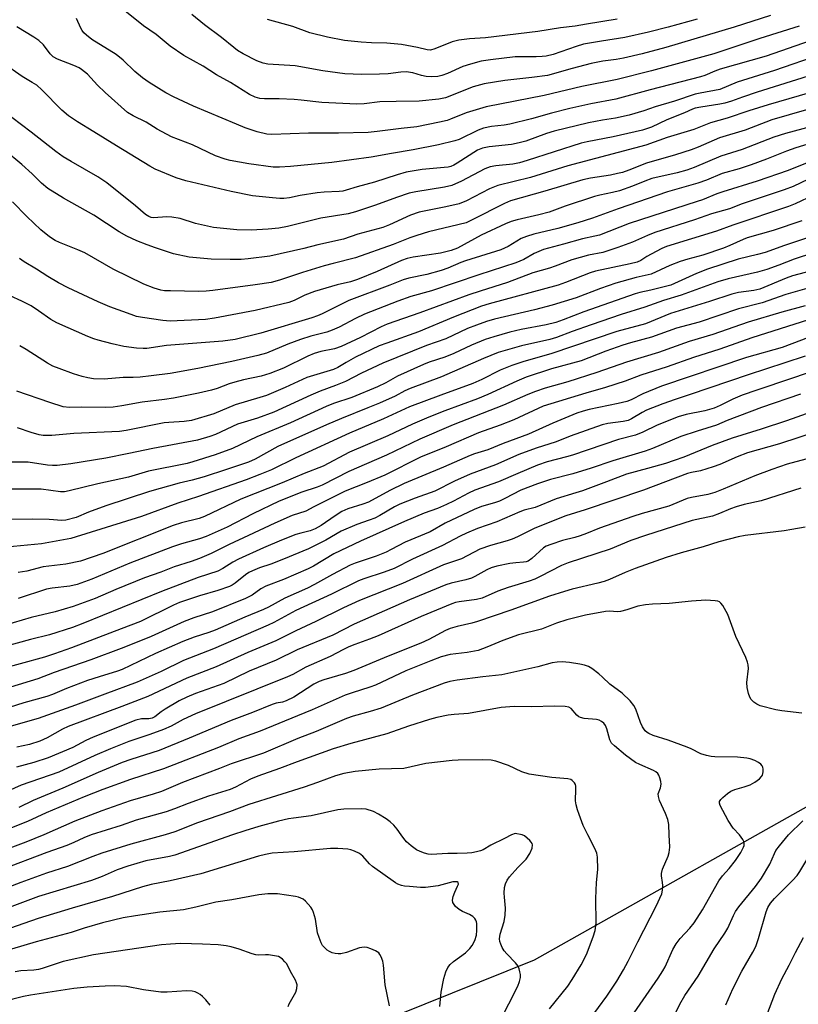
# Model space of a CAD drawing. Units: inches. Extents: x 1249770 to 1255770, y 581451 to 585451.
# Drawn here: x 1252505 to 1252730, y 581951 to 582236 of the extents above; entities that cross this region are included whole.
import ezdxf

# ---------------------------------------------------------------- set-up
doc = ezdxf.new("R2010")
doc.units = ezdxf.units.IN
doc.header["$MEASUREMENT"] = 0
doc.layers.add('HYDRO-Single Line Stream', color=4, linetype='Continuous')
doc.layers.add('Undefined', color=1, linetype='Continuous')

msp = doc.modelspace()

# ---------------------------------------------------------------- linework, layer by layer
at = {"layer": 'HYDRO-Single Line Stream'}
msp.add_lwpolyline([(1252902.66, 582120.1), (1252896.14, 582118.32), (1252892.96, 582117.28), (1252890.36, 582116.2), (1252887.71, 582114.68), (1252884.81, 582112.7), (1252875.27, 582105.16), (1252863.99, 582098.25), (1252794.08, 582046.88), (1252766.54, 582028.64), (1252750.43, 582017.97), (1252653.93, 581963.68), (1252559.31, 581925.61)], dxfattribs=at)
at = {"layer": 'Undefined'}
for points, elevation in [([(1252722.38, 582237.66), (1252711.84, 582234.22), (1252692.08, 582228.31), (1252685.17, 582226.49), (1252679.79, 582225.21), (1252677.63, 582224.82), (1252673.77, 582224.33), (1252670.45, 582223.72), (1252664.92, 582222.26), (1252657.79, 582220.26), (1252653.19, 582219.59), (1252645.35, 582218.81), (1252639.38, 582217.75), (1252636.21, 582216.89), (1252628.21, 582213.75), (1252626.27, 582213.31), (1252620.57, 582212.81), (1252613.84, 582212.72), (1252609.18, 582212.55), (1252604.65, 582212.03), (1252602.49, 582211.89), (1252592.31, 582212.35), (1252586.35, 582213.08), (1252584.32, 582213.24), (1252579.98, 582213.44), (1252575.74, 582213.43), (1252574.36, 582213.56), (1252572.97, 582213.94), (1252571.36, 582214.7), (1252565.87, 582218.19), (1252561.81, 582220.39), (1252557.89, 582222.92), (1252552.35, 582226.02), (1252548.32, 582228.73), (1252544.28, 582232.07), (1252540.58, 582234.6), (1252534.23, 582239.71)], 702), ([(1252701.16, 582236.55), (1252692.79, 582234.23), (1252687.09, 582232.81), (1252680.21, 582231.23), (1252673.43, 582230.2), (1252668.19, 582229.27), (1252666.09, 582228.66), (1252659.36, 582226.31), (1252657.4, 582225.84), (1252656.25, 582225.71), (1252654.49, 582225.64), (1252648.39, 582225.6), (1252641.2, 582224.77), (1252638.52, 582224.35), (1252635.43, 582223.54), (1252633.18, 582222.86), (1252628.72, 582220.81), (1252627.08, 582220.18), (1252625.97, 582219.89), (1252623.99, 582219.79), (1252622.57, 582219.88), (1252621.24, 582220.18), (1252618.68, 582220.98), (1252616.74, 582221.25), (1252615.26, 582221.19), (1252611.6, 582220.74), (1252609.06, 582220.56), (1252603.85, 582220.55), (1252599, 582220.73), (1252592.64, 582221.59), (1252584.58, 582223.03), (1252576.72, 582223.52), (1252575.33, 582223.79), (1252573.47, 582224.44), (1252569.49, 582226.47), (1252567.84, 582227.51), (1252566.78, 582228.29), (1252563.21, 582231.25), (1252558.27, 582234.89), (1252554.61, 582237.92)], 704), ([(1252733.92, 582230.3), (1252721.15, 582225.86), (1252707.81, 582222.02), (1252706.24, 582221.46), (1252703.41, 582220.26), (1252702.13, 582219.81), (1252687.48, 582216.01), (1252677.62, 582213.32), (1252670.3, 582212), (1252664.2, 582210.65), (1252658.88, 582209.3), (1252653.11, 582207.61), (1252646.83, 582206.13), (1252645.15, 582205.81), (1252641.53, 582205.38), (1252639.25, 582204.93), (1252637.64, 582204.32), (1252632.14, 582201.7), (1252630.88, 582201.25), (1252626.16, 582200.15), (1252618.78, 582198.61), (1252612.5, 582197.6), (1252606.67, 582196.5), (1252595.22, 582194.97), (1252583.27, 582193.84), (1252580.07, 582193.62), (1252578.18, 582193.6), (1252571.12, 582194.55), (1252565.73, 582195.59), (1252564.31, 582195.95), (1252561.52, 582196.93), (1252554.79, 582200.09), (1252548.77, 582202.44), (1252544.61, 582204.64), (1252541.39, 582206.65), (1252537.59, 582208.48), (1252536.03, 582209.52), (1252529.53, 582215.24), (1252527.3, 582217.43), (1252524.39, 582220.57), (1252522.69, 582221.98), (1252521.97, 582222.39), (1252520.45, 582223.07), (1252515.66, 582224.95), (1252514.42, 582225.66), (1252513.59, 582226.48), (1252511.64, 582229.09), (1252510.29, 582230.39), (1252508.85, 582231.35), (1252503.89, 582234.3)], 698), ([(1252730.74, 582234.49), (1252719.32, 582230.91), (1252706, 582226.49), (1252687.87, 582221.57), (1252677.96, 582219.05), (1252667.73, 582216.98), (1252656.78, 582214.39), (1252639.97, 582211.17), (1252634.14, 582209.42), (1252629.61, 582207.51), (1252628.67, 582207.19), (1252626.44, 582206.66), (1252619.86, 582205.36), (1252615.31, 582204.89), (1252608.4, 582203.93), (1252605.74, 582203.72), (1252597.16, 582203.49), (1252588.48, 582203.46), (1252577.87, 582203.12), (1252576.39, 582203.2), (1252573.62, 582203.87), (1252570.12, 582205.08), (1252567.56, 582206.07), (1252555.17, 582211.36), (1252549.34, 582214.05), (1252547.08, 582215.19), (1252542.25, 582218.18), (1252540.35, 582219.53), (1252538.15, 582221.34), (1252534.69, 582224.69), (1252532.66, 582226.32), (1252525.69, 582230.7), (1252524.08, 582231.87), (1252523.33, 582232.62), (1252522.85, 582233.24), (1252522.47, 582233.94), (1252521.23, 582236.77)], 700), ([(1252677.92, 582236.51), (1252669.1, 582235.07), (1252665.78, 582234.55), (1252661.57, 582234.02), (1252654.94, 582232.99), (1252639.78, 582231.18), (1252635.15, 582230.84), (1252632.03, 582230.42), (1252630.09, 582229.97), (1252625.07, 582227.93), (1252623.83, 582227.6), (1252622.86, 582227.69), (1252620.09, 582228.38), (1252615.45, 582229.19), (1252611.16, 582229.58), (1252606.76, 582229.66), (1252603.74, 582229.85), (1252598.92, 582230.36), (1252593.94, 582231.29), (1252588.9, 582232.54), (1252583.95, 582234.44), (1252576.57, 582236.44)], 706), ([(1252736.98, 582226.31), (1252723.56, 582221.67), (1252712.77, 582218.32), (1252707.69, 582216.2), (1252702.01, 582215.1), (1252700.61, 582214.76), (1252694.62, 582212.77), (1252688.96, 582211.1), (1252685.68, 582209.97), (1252681.46, 582208.7), (1252677.49, 582207.8), (1252673.67, 582207.3), (1252669.61, 582206.49), (1252659.73, 582204.08), (1252657.47, 582203.39), (1252651.44, 582201.21), (1252649.53, 582200.65), (1252647.28, 582200.17), (1252640.81, 582199.49), (1252638.91, 582199.15), (1252637.51, 582198.54), (1252631.6, 582194.75), (1252630.58, 582194.17), (1252629.78, 582193.83), (1252628.95, 582193.64), (1252627.82, 582193.49), (1252621.45, 582192.99), (1252616.81, 582192.15), (1252614.18, 582191.42), (1252607.6, 582189.29), (1252602.59, 582187.95), (1252599.42, 582186.92), (1252598.41, 582186.67), (1252597.34, 582186.54), (1252593.01, 582186.36), (1252590.98, 582186.18), (1252586.09, 582185.42), (1252582.94, 582184.77), (1252581.29, 582184.55), (1252580.14, 582184.56), (1252578.06, 582184.71), (1252572.23, 582185.35), (1252566, 582186.57), (1252552.88, 582189.67), (1252550.09, 582190.51), (1252543.99, 582193.04), (1252542.43, 582193.93), (1252532.76, 582199.82), (1252526.25, 582203.92), (1252521.45, 582206.73), (1252518.86, 582208.51), (1252516.95, 582210.14), (1252511.18, 582216.01), (1252509.69, 582217.37), (1252508.39, 582218.23), (1252505.49, 582219.91), (1252499.98, 582223.77)], 696), ([(1252744.71, 582223.56), (1252718.51, 582215.37), (1252714.32, 582213.97), (1252711.13, 582212.78), (1252709.19, 582212.17), (1252707.76, 582211.86), (1252702.23, 582211.07), (1252700.54, 582210.72), (1252699.78, 582210.44), (1252697.53, 582209.36), (1252692.33, 582207.37), (1252687.87, 582205.23), (1252685.34, 582204.36), (1252676.84, 582202.4), (1252669.29, 582201.02), (1252667.48, 582200.61), (1252651.83, 582195.55), (1252649.6, 582194.89), (1252647.75, 582194.53), (1252642.76, 582194.05), (1252641.14, 582193.76), (1252639.63, 582193.14), (1252632.81, 582189.56), (1252629.99, 582188.3), (1252627.86, 582187.79), (1252619.54, 582186.48), (1252617.61, 582186.05), (1252613.97, 582184.83), (1252607.91, 582182.63), (1252602.12, 582180.7), (1252599.98, 582180.08), (1252592.08, 582178.8), (1252582.34, 582176.43), (1252579.87, 582175.94), (1252576.76, 582175.62), (1252571.89, 582175.4), (1252567.71, 582175.43), (1252560.88, 582176.17), (1252555.67, 582177.3), (1252551.22, 582178.71), (1252548.88, 582179.16), (1252547.39, 582179.23), (1252543.52, 582178.98), (1252542.82, 582179.06), (1252542.13, 582179.3), (1252541.22, 582179.91), (1252538.31, 582182.43), (1252530, 582189.11), (1252527.35, 582190.86), (1252519.63, 582195.23), (1252517.34, 582196.65), (1252515.24, 582198.18), (1252508.05, 582203.8), (1252502.42, 582208.05)], 694), ([(1252733.69, 582215.22), (1252721.74, 582211.69), (1252716.17, 582209.96), (1252709.87, 582207.88), (1252705.01, 582206.48), (1252700.18, 582204.57), (1252692.49, 582202.26), (1252686.3, 582200.04), (1252663.64, 582194.01), (1252652.82, 582190.59), (1252643.38, 582188.29), (1252640.95, 582187.31), (1252634.32, 582183.91), (1252632.18, 582183.04), (1252628.3, 582182.11), (1252622.01, 582180.89), (1252620.59, 582180.55), (1252618.08, 582179.69), (1252611.98, 582176.93), (1252610.03, 582176.18), (1252602.8, 582174.18), (1252598.59, 582172.77), (1252591.16, 582171.08), (1252587.07, 582170.06), (1252577.24, 582167.85), (1252571.02, 582167.03), (1252568.96, 582166.86), (1252565.76, 582166.81), (1252560.25, 582166.98), (1252553.86, 582167.54), (1252549.32, 582168.54), (1252544.12, 582170.24), (1252541.69, 582171.11), (1252538.74, 582172.28), (1252535.79, 582173.64), (1252533.58, 582174.91), (1252526.19, 582179.67), (1252517.43, 582184.67), (1252512.9, 582187.46), (1252511.08, 582188.97), (1252508.34, 582191.67), (1252505.34, 582194.4), (1252500.22, 582198.66)], 692), ([(1252738.58, 582211.93), (1252722.82, 582207.36), (1252715.03, 582204.37), (1252707.64, 582202.11), (1252701.47, 582199.43), (1252699.37, 582198.61), (1252694.88, 582197.18), (1252686.43, 582194.77), (1252681.36, 582192.78), (1252679.46, 582192.13), (1252678.07, 582191.75), (1252676.03, 582191.33), (1252670.24, 582190.47), (1252667.97, 582189.98), (1252656.96, 582186.65), (1252647.07, 582183.88), (1252645.28, 582183.14), (1252635.96, 582178.33), (1252634.18, 582177.53), (1252623.26, 582174.84), (1252619.83, 582173.86), (1252617.89, 582173.17), (1252613.06, 582171.17), (1252602.09, 582167.37), (1252595.63, 582165.73), (1252593, 582164.99), (1252586.75, 582163.08), (1252580.05, 582160.82), (1252577.67, 582160.2), (1252573.05, 582159.47), (1252560.74, 582157.84), (1252558.82, 582157.65), (1252556.58, 582157.6), (1252548.42, 582157.73), (1252546.7, 582157.81), (1252545.63, 582157.97), (1252543.72, 582158.51), (1252540.73, 582159.74), (1252531.86, 582164.04), (1252523.58, 582168.81), (1252521.6, 582169.7), (1252516.3, 582171.74), (1252515.02, 582172.35), (1252513.34, 582173.4), (1252510.84, 582175.41), (1252506.76, 582179.33), (1252502.69, 582183.59)], 690), ([(1252742.09, 582203.01), (1252729.73, 582199.25), (1252727.1, 582198.31), (1252721.26, 582195.93), (1252716.84, 582194.28), (1252713.29, 582193.13), (1252708.39, 582191.75), (1252703.84, 582189.89), (1252701.31, 582188.97), (1252692.58, 582186.5), (1252678.24, 582181.54), (1252670.79, 582178.81), (1252666.59, 582177.46), (1252660.72, 582175.8), (1252653.83, 582174.2), (1252651.67, 582173.55), (1252650.15, 582172.91), (1252646.35, 582170.64), (1252645.31, 582170.11), (1252644.27, 582169.68), (1252633.96, 582166.48), (1252632.61, 582165.97), (1252628.85, 582164.33), (1252626.93, 582163.64), (1252622.75, 582162.55), (1252617.51, 582161.48), (1252615.88, 582160.97), (1252612.06, 582159.42), (1252600.19, 582155), (1252592.41, 582151.1), (1252591.08, 582150.5), (1252589.44, 582149.93), (1252574.65, 582145.54), (1252567.22, 582143.69), (1252563.62, 582143.15), (1252547.26, 582141.91), (1252541.64, 582141.03), (1252540.56, 582141.03), (1252538.58, 582141.17), (1252534.96, 582141.64), (1252531.58, 582142.37), (1252527.48, 582143.45), (1252526.21, 582143.85), (1252524.53, 582144.52), (1252515.47, 582148.47), (1252513.75, 582149.47), (1252510.21, 582151.98), (1252508.02, 582153.43), (1252505.37, 582154.77), (1252501.97, 582156.3)], 686), ([(1252734.35, 582205.4), (1252726.73, 582203.37), (1252723.4, 582202.3), (1252714.18, 582198.8), (1252707.99, 582196.78), (1252700.33, 582193.57), (1252698.15, 582192.77), (1252695.33, 582191.97), (1252688.04, 582190.32), (1252685.98, 582189.59), (1252682.4, 582188.08), (1252678.62, 582186.74), (1252676.63, 582186.24), (1252672.94, 582185.52), (1252671.41, 582185.14), (1252662.88, 582182.31), (1252658.22, 582180.59), (1252655.24, 582179.78), (1252648.93, 582178.35), (1252647.23, 582177.88), (1252645.59, 582177.21), (1252638.56, 582173.91), (1252631.7, 582170.17), (1252629.87, 582169.43), (1252626.73, 582168.67), (1252618.82, 582167.56), (1252617.08, 582167.18), (1252615.45, 582166.56), (1252608.36, 582163.4), (1252602.66, 582161.05), (1252600.64, 582160.4), (1252596.73, 582159.54), (1252590.18, 582157.58), (1252587.36, 582156.5), (1252584.28, 582154.98), (1252582.73, 582154.4), (1252572.99, 582152.03), (1252561.23, 582149.82), (1252558.6, 582149.47), (1252548.32, 582148.96), (1252546.25, 582149.17), (1252540.35, 582150.01), (1252538.64, 582150.37), (1252537.01, 582150.86), (1252530.85, 582153.11), (1252527.49, 582154.55), (1252518.79, 582158.67), (1252515.99, 582160.11), (1252512.92, 582161.89), (1252509.59, 582164.05), (1252506.01, 582166.15), (1252504.66, 582167.12)], 688), ([(1252738.33, 582197.05), (1252727.55, 582192.63), (1252718.59, 582189.6), (1252708.55, 582186.51), (1252706.82, 582185.89), (1252702.71, 582184.2), (1252701.2, 582183.65), (1252681.45, 582177.33), (1252672.83, 582173.94), (1252671.53, 582173.59), (1252667.87, 582172.88), (1252662.37, 582171.26), (1252656.59, 582169.72), (1252653.87, 582168.63), (1252650.87, 582166.84), (1252648.56, 582165.89), (1252637.84, 582162.43), (1252624.16, 582157.74), (1252618.17, 582156.13), (1252614.36, 582154.79), (1252604.66, 582150.98), (1252602.06, 582149.74), (1252597.36, 582147.23), (1252595.33, 582146.33), (1252593.74, 582145.77), (1252589.18, 582144.6), (1252586.16, 582143.66), (1252582.45, 582142.26), (1252576.32, 582139.72), (1252573.77, 582139), (1252566.25, 582137.3), (1252556.36, 582135.25), (1252548.36, 582133.83), (1252542.83, 582133.08), (1252539.7, 582132.78), (1252537.62, 582132.64), (1252534.73, 582132.61), (1252529.18, 582132.18), (1252526.11, 582132.28), (1252524.45, 582132.54), (1252522.8, 582132.91), (1252520.31, 582133.71), (1252516.19, 582135.2), (1252514.32, 582135.95), (1252512.83, 582136.77), (1252506.57, 582140.74), (1252504.73, 582141.83)], 684), ([(1252733.44, 582190.12), (1252728.98, 582188.03), (1252726.42, 582187.03), (1252714.18, 582182.96), (1252710.54, 582181.5), (1252705.34, 582180.11), (1252700.38, 582178.4), (1252688.9, 582174.65), (1252686.77, 582173.86), (1252682.41, 582171.85), (1252678.17, 582170.35), (1252673.77, 582168.92), (1252669.68, 582168.09), (1252664.84, 582166.76), (1252659.97, 582164.9), (1252658.31, 582164.36), (1252653.53, 582163.02), (1252646.16, 582160.2), (1252638.25, 582157.72), (1252634.96, 582156.6), (1252620.71, 582151.36), (1252611.26, 582148.07), (1252609.5, 582147.3), (1252603.51, 582144.25), (1252597.96, 582141.64), (1252596.04, 582140.99), (1252592.02, 582140.17), (1252590.13, 582139.6), (1252588.32, 582138.81), (1252581.21, 582135.33), (1252577.24, 582133.75), (1252574.71, 582133.06), (1252569.63, 582131.96), (1252567.13, 582131.31), (1252565.5, 582130.79), (1252562, 582129.46), (1252560.34, 582128.93), (1252556.59, 582128.08), (1252549.29, 582126.67), (1252546.74, 582126.24), (1252540.26, 582125.44), (1252534.38, 582124.4), (1252531.79, 582124.05), (1252529.68, 582123.94), (1252522.77, 582124), (1252519.18, 582123.95), (1252517.33, 582124.17), (1252513.5, 582125.36), (1252503.94, 582128.72)], 682), ([(1252734.89, 582185.52), (1252729.59, 582182.95), (1252727.68, 582182.18), (1252711.47, 582176.83), (1252706.75, 582175.11), (1252692.27, 582170.58), (1252690.9, 582170), (1252687.82, 582168.45), (1252686.56, 582167.75), (1252684.8, 582166.59), (1252683.74, 582166.12), (1252681.76, 582165.63), (1252671.7, 582163.47), (1252670.17, 582162.96), (1252663, 582160.17), (1252660.89, 582159.44), (1252640.83, 582154.02), (1252638.62, 582153.33), (1252630.46, 582150.15), (1252620.32, 582145.84), (1252611.15, 582142.64), (1252608.93, 582141.78), (1252602.14, 582138.56), (1252599.36, 582137.03), (1252596.94, 582135.56), (1252595.69, 582134.97), (1252588.02, 582132.61), (1252581.71, 582129.73), (1252576.28, 582127.4), (1252574.39, 582126.79), (1252567.19, 582124.72), (1252561.05, 582122.1), (1252554.51, 582120.17), (1252552.42, 582119.85), (1252548.01, 582119.63), (1252546.65, 582119.49), (1252535.58, 582117.24), (1252533.65, 582116.95), (1252520.39, 582116.41), (1252514.02, 582115.84), (1252511.53, 582115.81), (1252510.37, 582116.02), (1252508.07, 582116.64), (1252504.08, 582118.06)], 680), ([(1252731.53, 582178.03), (1252723.18, 582175.31), (1252715.61, 582173.1), (1252714.47, 582172.66), (1252710.6, 582170.87), (1252708.8, 582170.13), (1252702.76, 582168.15), (1252698.43, 582166.99), (1252696.24, 582166.25), (1252693.27, 582165.13), (1252687.79, 582162.65), (1252683.47, 582161.6), (1252677.57, 582160.02), (1252673.14, 582158.48), (1252666.04, 582155.77), (1252659.13, 582153.6), (1252653.97, 582152.28), (1252642.36, 582149.55), (1252640.05, 582148.87), (1252637.13, 582147.84), (1252634.59, 582146.81), (1252628.29, 582143.89), (1252622.66, 582141.9), (1252610.02, 582136.84), (1252603.81, 582133.85), (1252599.24, 582131.46), (1252596.25, 582130.27), (1252591.82, 582128.66), (1252589.14, 582127.55), (1252578.46, 582122.56), (1252573.64, 582120.88), (1252567.91, 582119.12), (1252561.49, 582116.07), (1252559.89, 582115.49), (1252556.3, 582114.48), (1252543.3, 582112.08), (1252536.38, 582110.55), (1252529.74, 582109.26), (1252519.58, 582107.62), (1252515.55, 582107.12), (1252514.21, 582107.07), (1252512.81, 582107.22), (1252507.2, 582108.11), (1252502.45, 582108.06)], 678), ([(1252734.91, 582173.73), (1252726.45, 582170.9), (1252720.87, 582168.89), (1252718.64, 582168.27), (1252713.09, 582166.95), (1252704.16, 582164.04), (1252701, 582162.8), (1252693.55, 582159.45), (1252687.7, 582157.98), (1252684.49, 582157.29), (1252683.15, 582156.9), (1252668.3, 582151.72), (1252662.29, 582149.33), (1252660.15, 582148.6), (1252657.37, 582147.87), (1252650.17, 582146.56), (1252646.88, 582145.82), (1252642.18, 582144.47), (1252639.67, 582143.61), (1252635.7, 582142), (1252630.63, 582139.61), (1252628.03, 582138.51), (1252623.46, 582137.04), (1252621.79, 582136.42), (1252614.3, 582133.01), (1252610.9, 582131.08), (1252608.47, 582129.93), (1252601.04, 582126.82), (1252595.69, 582125.06), (1252593.62, 582124.25), (1252583.2, 582119.46), (1252573.49, 582115.4), (1252566.45, 582112.04), (1252561.42, 582110.22), (1252554.97, 582108.14), (1252553.31, 582107.69), (1252542.06, 582105.43), (1252536.31, 582103.78), (1252527.36, 582101.79), (1252519.06, 582099.78), (1252517.69, 582099.52), (1252516.55, 582099.46), (1252510.99, 582100.26), (1252501.93, 582100.23)], 676), ([(1252734.86, 582168.83), (1252729.31, 582166.98), (1252724.85, 582165.23), (1252721.33, 582163.97), (1252718.6, 582163.18), (1252710.12, 582161.28), (1252707.15, 582160.4), (1252696.55, 582156.51), (1252691.42, 582155.01), (1252685.94, 582153.01), (1252679.13, 582150.86), (1252670.45, 582147.95), (1252664.92, 582145.96), (1252660.4, 582144.23), (1252658.44, 582143.69), (1252650.2, 582141.85), (1252643.46, 582139.87), (1252639.2, 582138.15), (1252626.98, 582132.86), (1252617.9, 582129.49), (1252616.43, 582128.81), (1252613.56, 582127.27), (1252609.06, 582125.23), (1252605.7, 582123.81), (1252598.01, 582120.74), (1252593.65, 582118.89), (1252579.62, 582112.58), (1252572.96, 582108.95), (1252571.08, 582108.1), (1252564.69, 582105.91), (1252558.17, 582103.82), (1252554.75, 582102.85), (1252550.99, 582102.02), (1252542.38, 582099.57), (1252529.7, 582095.4), (1252524.71, 582093.54), (1252521.12, 582092.05), (1252518.12, 582091.24), (1252516.95, 582091.14), (1252513.3, 582091.49), (1252508.4, 582091.6), (1252501.39, 582091.47)], 674), ([(1252734.27, 582163.61), (1252728.79, 582162.08), (1252726.94, 582161.49), (1252719.34, 582158.25), (1252717.54, 582157.82), (1252713.17, 582157.26), (1252711.17, 582156.78), (1252704.77, 582154.64), (1252693.46, 582151.18), (1252686.22, 582148.24), (1252677.9, 582145.93), (1252658.72, 582139.52), (1252650.91, 582137.31), (1252647.41, 582136.16), (1252644.04, 582134.76), (1252638.71, 582132.08), (1252636.09, 582130.9), (1252626.8, 582127.55), (1252617.74, 582124.12), (1252610.18, 582120.63), (1252600.39, 582116.53), (1252584.8, 582109.32), (1252577.7, 582105.86), (1252574.39, 582104.48), (1252570.38, 582102.97), (1252556.57, 582098.1), (1252550.55, 582096.18), (1252540.01, 582092.33), (1252519.54, 582085.92), (1252511.03, 582084.37), (1252500.9, 582083.45)], 672), ([(1252733.66, 582158.66), (1252726.87, 582156.66), (1252720, 582154.32), (1252713.16, 582152.56), (1252701.76, 582148.71), (1252695.13, 582146.97), (1252687.87, 582144.36), (1252681.79, 582142.69), (1252679.61, 582141.98), (1252674.69, 582140.26), (1252667.49, 582137.47), (1252658.88, 582135.11), (1252651.59, 582132.72), (1252648.84, 582131.59), (1252640.48, 582127.73), (1252637.46, 582126.42), (1252627.98, 582123.01), (1252623.35, 582121.17), (1252618.61, 582119.09), (1252611.51, 582115.69), (1252600.33, 582110.95), (1252592.72, 582106.94), (1252587.21, 582104.83), (1252580.86, 582102.09), (1252568.8, 582097.37), (1252558.27, 582092.3), (1252556.81, 582091.77), (1252551.66, 582090.48), (1252549.21, 582089.69), (1252528.88, 582081.64), (1252522.33, 582079.38), (1252518.08, 582078.51), (1252511.51, 582077.72), (1252506.82, 582076.5), (1252504.24, 582076.07)], 670), ([(1252732.49, 582153.38), (1252725.66, 582151.57), (1252715.93, 582148.66), (1252705.66, 582145.08), (1252698.86, 582143.11), (1252689.91, 582139.9), (1252680.71, 582137.09), (1252672.08, 582134.05), (1252663.7, 582131.38), (1252657.1, 582129.57), (1252654.28, 582128.62), (1252652.09, 582127.74), (1252645.03, 582124.64), (1252630.44, 582118.9), (1252620.77, 582114.76), (1252611.11, 582110.13), (1252605.29, 582107.56), (1252600.17, 582105.4), (1252592.47, 582101.43), (1252590.99, 582100.87), (1252586.52, 582099.41), (1252580, 582096.8), (1252572.32, 582093.13), (1252564.88, 582089.27), (1252558.82, 582086.5), (1252556.91, 582085.82), (1252551.69, 582084.43), (1252549.03, 582083.56), (1252536.67, 582078.79), (1252525.69, 582074.13), (1252521.38, 582072.59), (1252519.31, 582072.12), (1252514.11, 582071.56), (1252512.53, 582071.29), (1252504.32, 582068.58)], 668), ([(1252733.45, 582149.34), (1252717.05, 582144.17), (1252707.69, 582140.82), (1252700.12, 582138.42), (1252692.45, 582135.7), (1252684.87, 582133.27), (1252680.27, 582131.56), (1252674.57, 582129.76), (1252668.89, 582128.14), (1252656.46, 582124.3), (1252648.01, 582120.32), (1252644.02, 582118.78), (1252637.79, 582116.56), (1252628.34, 582112.54), (1252620.91, 582109.49), (1252610.55, 582104.28), (1252605.48, 582102.19), (1252599.13, 582099.69), (1252590.06, 582095.12), (1252587.71, 582093.85), (1252583.74, 582092.58), (1252578.66, 582090.37), (1252571.09, 582086.78), (1252565.42, 582084.21), (1252560.25, 582081.62), (1252556.87, 582080.14), (1252554.41, 582079.25), (1252549.48, 582077.72), (1252545.69, 582076.21), (1252540.96, 582074.56), (1252532.57, 582071.11), (1252526.66, 582068.53), (1252520.23, 582066.24), (1252515.02, 582064.66), (1252508.03, 582063), (1252497.5, 582059.97)], 666), ([(1252736.23, 582145.32), (1252725.77, 582141.36), (1252715.49, 582138.47), (1252690.83, 582130.08), (1252685.37, 582127.91), (1252682.05, 582126.2), (1252680.81, 582125.7), (1252678.25, 582125.1), (1252669.8, 582123.38), (1252668.11, 582122.92), (1252666.3, 582122.31), (1252659.31, 582119.43), (1252652.25, 582116.19), (1252644.87, 582113.52), (1252640.42, 582111.63), (1252636.56, 582110.48), (1252635.31, 582110.03), (1252627.64, 582106.67), (1252616.21, 582101.85), (1252612, 582099.82), (1252605.87, 582096.53), (1252604.22, 582095.93), (1252599.88, 582094.52), (1252598.14, 582093.74), (1252596.19, 582092.55), (1252592.1, 582089.69), (1252590.4, 582088.74), (1252588.97, 582088.21), (1252586.2, 582087.52), (1252584.8, 582087.08), (1252580.63, 582085.44), (1252575.45, 582083.23), (1252568.19, 582079.97), (1252566.57, 582079.08), (1252563.62, 582077.2), (1252562.13, 582076.46), (1252556.46, 582074.61), (1252545.8, 582070.58), (1252523, 582061.29), (1252520.05, 582060.18), (1252513.4, 582058.04), (1252507.87, 582056.68), (1252498.94, 582054.25)], 664), ([(1252732.43, 582138.83), (1252726.62, 582136.85), (1252715.96, 582133.39), (1252699.16, 582127.67), (1252694.75, 582126.24), (1252691.21, 582124.97), (1252686.43, 582123.15), (1252685.19, 582122.48), (1252682.16, 582120.66), (1252681.11, 582120.16), (1252679.71, 582119.83), (1252675.21, 582119.3), (1252673.59, 582118.91), (1252664.38, 582115.61), (1252660.27, 582113.99), (1252654.47, 582112.1), (1252649.45, 582110.33), (1252642.64, 582107.33), (1252635.31, 582104.62), (1252630.84, 582102.55), (1252625.13, 582099.67), (1252619.39, 582097.69), (1252614.97, 582095.9), (1252613.41, 582095.12), (1252609.19, 582092.65), (1252607.67, 582091.89), (1252606.08, 582091.24), (1252602.5, 582090.02), (1252597.93, 582088.11), (1252593.53, 582085.46), (1252588.46, 582082.95), (1252581.22, 582079.95), (1252577.5, 582078.54), (1252574.28, 582077.46), (1252572.19, 582076.59), (1252571.18, 582076.07), (1252570.21, 582075.41), (1252567.22, 582072.95), (1252566.31, 582072.38), (1252565.54, 582072.01), (1252562.21, 582070.85), (1252556.88, 582069.36), (1252551.06, 582067.35), (1252549.32, 582066.6), (1252539.71, 582061.86), (1252534.13, 582059.79), (1252519.75, 582054.24), (1252514.86, 582052.49), (1252511.92, 582051.54), (1252497.71, 582047.7)], 662), ([(1252740.73, 582136.55), (1252728.47, 582132.31), (1252718.42, 582128.97), (1252714.2, 582127.48), (1252711.5, 582126.39), (1252707.8, 582124.49), (1252706.07, 582123.73), (1252703.36, 582122.98), (1252697.92, 582121.95), (1252695.63, 582121.25), (1252689.55, 582118.78), (1252685.37, 582116.78), (1252683.29, 582115.9), (1252678.33, 582114.61), (1252664.97, 582110.13), (1252663.28, 582109.62), (1252657.65, 582108.19), (1252654.89, 582107.21), (1252649.17, 582104.84), (1252643.58, 582102.35), (1252636.7, 582099.94), (1252634.87, 582099.08), (1252630.55, 582096.77), (1252628.49, 582095.76), (1252625.84, 582094.65), (1252622.03, 582093.29), (1252616.34, 582090.9), (1252603.57, 582085.15), (1252595.8, 582081.48), (1252589.93, 582077.97), (1252588.4, 582077.16), (1252581.2, 582074.07), (1252576.06, 582072.12), (1252574.66, 582071.32), (1252572.15, 582069.51), (1252570.22, 582068.58), (1252560.67, 582064.7), (1252555.22, 582062.92), (1252552.46, 582061.92), (1252542.89, 582057.56), (1252537.87, 582055.46), (1252534.11, 582054.03), (1252525.31, 582050.79), (1252514.68, 582047.04), (1252509.96, 582045.27), (1252502.03, 582042.87)], 660), ([(1252731.11, 582127.83), (1252719.79, 582123.93), (1252709.86, 582120.13), (1252706.8, 582118.83), (1252701.16, 582117.12), (1252696.44, 582115.49), (1252688.24, 582112.09), (1252686.09, 582111.3), (1252676.66, 582108.46), (1252670.45, 582106.36), (1252665.15, 582104.7), (1252658.6, 582103.05), (1252654.88, 582101.83), (1252650.06, 582099.92), (1252645.42, 582097.53), (1252643.81, 582096.81), (1252642.42, 582096.33), (1252638.58, 582095.21), (1252636.49, 582094.39), (1252628.08, 582090.38), (1252623.75, 582087.87), (1252616.5, 582084.92), (1252612.48, 582082.75), (1252610.99, 582082.02), (1252608.04, 582080.86), (1252602.04, 582078.77), (1252600.54, 582078.17), (1252595.46, 582075.46), (1252590.25, 582072.56), (1252588.14, 582071.54), (1252581.59, 582068.63), (1252576.83, 582066.04), (1252575.46, 582065.37), (1252570, 582063.11), (1252561.42, 582059.37), (1252559.6, 582058.69), (1252555.34, 582057.31), (1252552.04, 582056.04), (1252544.14, 582052.57), (1252534.48, 582048), (1252533.05, 582047.47), (1252527.75, 582045.86), (1252524.43, 582044.73), (1252518.33, 582042.42), (1252514.2, 582040.71), (1252512.62, 582040.12), (1252505.94, 582038.33), (1252497.03, 582035.5)], 658), ([(1252734.4, 582122.72), (1252727.09, 582120.11), (1252719.72, 582117.63), (1252711.3, 582115.03), (1252705.47, 582112.94), (1252697.28, 582109.57), (1252694.5, 582108.55), (1252692, 582107.73), (1252686.75, 582106.21), (1252680.62, 582104.61), (1252674.83, 582102.36), (1252667.9, 582099.81), (1252665.97, 582099.16), (1252660.32, 582097.46), (1252654.17, 582094.95), (1252651, 582094.12), (1252649.72, 582093.7), (1252643.11, 582090.79), (1252637.42, 582088.81), (1252634.25, 582087.45), (1252632.43, 582086.59), (1252627.31, 582083.9), (1252618.66, 582079.95), (1252613.33, 582077.28), (1252610.43, 582076.21), (1252604.47, 582074.26), (1252603, 582073.71), (1252595.18, 582069.79), (1252584.79, 582065.06), (1252578.42, 582061.63), (1252576.82, 582060.85), (1252560.91, 582053.98), (1252552.25, 582050.55), (1252545.74, 582047.36), (1252538.82, 582044.31), (1252529.43, 582040.84), (1252520.93, 582037.6), (1252510.09, 582033.7), (1252500.88, 582031.1)], 656), ([(1252736.23, 582117.1), (1252725.02, 582113.4), (1252715.78, 582110.8), (1252712.79, 582109.63), (1252707.73, 582107.42), (1252705.79, 582106.71), (1252702.16, 582105.54), (1252699.56, 582105.13), (1252698.37, 582104.83), (1252685.55, 582099.94), (1252668.69, 582094.25), (1252663.11, 582092.5), (1252654.05, 582088.9), (1252649.09, 582086.45), (1252647.49, 582085.76), (1252646.1, 582085.29), (1252641.25, 582083.94), (1252638.19, 582082.87), (1252632.8, 582080.03), (1252627.56, 582078.27), (1252615.68, 582072.92), (1252603.28, 582067.94), (1252598.66, 582065.82), (1252590.59, 582061.83), (1252584.84, 582059.17), (1252579, 582056.31), (1252570.9, 582052.91), (1252561.72, 582048.76), (1252553.17, 582045.42), (1252541.92, 582040.16), (1252534.38, 582037.18), (1252518.81, 582031.42), (1252517.14, 582030.63), (1252512.69, 582028.18), (1252510.59, 582027.18), (1252507.6, 582026.23), (1252503.9, 582025.44)], 654), ([(1252732.65, 582108.99), (1252727.28, 582107.47), (1252722.84, 582105.99), (1252717.86, 582104.09), (1252708.72, 582100.22), (1252706.23, 582099.28), (1252704.24, 582098.69), (1252699.56, 582097.85), (1252698.27, 582097.51), (1252692.92, 582095.32), (1252685.24, 582093.21), (1252682.49, 582092.34), (1252672.85, 582088.96), (1252669.08, 582087.41), (1252667.25, 582086.74), (1252665.66, 582086.24), (1252662.08, 582085.33), (1252658.74, 582084.23), (1252657.39, 582083.69), (1252656.6, 582083.2), (1252653.23, 582080.11), (1252652.11, 582079.38), (1252651.62, 582079.2), (1252650.81, 582079.04), (1252648.62, 582078.93), (1252646.87, 582078.65), (1252643.09, 582077.88), (1252641.41, 582077.41), (1252640.15, 582076.9), (1252636.73, 582074.97), (1252635.7, 582074.48), (1252634.09, 582073.96), (1252629.87, 582072.95), (1252628.33, 582072.48), (1252617.77, 582068.2), (1252601.72, 582061.06), (1252595.52, 582057.9), (1252585.15, 582053.62), (1252579.11, 582050.7), (1252571.31, 582047.46), (1252563.91, 582043.94), (1252555.69, 582040.96), (1252553.2, 582039.97), (1252550.96, 582038.86), (1252546.94, 582036.5), (1252545.73, 582035.69), (1252543.92, 582034.25), (1252543.16, 582033.82), (1252542.19, 582033.63), (1252540, 582033.68), (1252538.4, 582033.28), (1252526.02, 582028.33), (1252523.87, 582027.36), (1252520.16, 582025.37), (1252513, 582022.34), (1252508.81, 582020.99), (1252503.83, 582019.61)], 652), ([(1252731.19, 582100.52), (1252719.74, 582096.86), (1252714.82, 582095.78), (1252712.42, 582095.12), (1252710.83, 582094.56), (1252707.59, 582093.16), (1252705.56, 582092.4), (1252699.75, 582091.12), (1252686.17, 582086.85), (1252681.92, 582085.33), (1252675.96, 582082.85), (1252663.76, 582078.92), (1252661.86, 582078.13), (1252655.61, 582074.9), (1252654.07, 582074.2), (1252652.48, 582073.62), (1252646.38, 582071.72), (1252643.38, 582070.69), (1252638.78, 582068.63), (1252637.16, 582068.25), (1252632.16, 582067.61), (1252631.12, 582067.36), (1252630.03, 582066.96), (1252621.11, 582063.32), (1252608.64, 582057.69), (1252606.13, 582056.71), (1252601.91, 582055.22), (1252600.15, 582054.5), (1252598.64, 582053.78), (1252594.76, 582051.7), (1252587.69, 582048.66), (1252583.94, 582046.55), (1252582.41, 582045.83), (1252555.75, 582035.07), (1252552.15, 582033.43), (1252548.6, 582031.56), (1252546.38, 582030.58), (1252542.47, 582029.06), (1252536.34, 582027.1), (1252531.08, 582024.99), (1252526.55, 582023), (1252516.04, 582018.19), (1252505.15, 582014.37), (1252496.46, 582010.52)], 650), ([(1252732.42, 582089.28), (1252728.64, 582088.54), (1252726.41, 582088.2), (1252715.09, 582086.84), (1252713.08, 582086.41), (1252707.41, 582084.97), (1252702.85, 582083.55), (1252696.5, 582081.77), (1252692.14, 582080.4), (1252683.19, 582077.27), (1252680.25, 582076.07), (1252675.78, 582074.07), (1252674.21, 582073.5), (1252672.32, 582072.97), (1252664.95, 582071.21), (1252662.72, 582070.57), (1252658.3, 582069.18), (1252647.13, 582065.19), (1252637.49, 582061.88), (1252635.81, 582061.4), (1252631.56, 582060.45), (1252629.55, 582059.89), (1252628.16, 582059.25), (1252623.32, 582056.64), (1252621.03, 582055.58), (1252611.54, 582051.78), (1252601.63, 582047.67), (1252599.15, 582046.75), (1252592.89, 582044.97), (1252591.56, 582044.48), (1252590.04, 582043.68), (1252584.21, 582039.95), (1252581.95, 582038.86), (1252580.92, 582038.52), (1252579.08, 582038.2), (1252577.97, 582037.82), (1252572.26, 582035.44), (1252566.08, 582033.13), (1252553.89, 582028.03), (1252545.13, 582024.5), (1252537, 582021.9), (1252534.45, 582020.96), (1252527.53, 582018.08), (1252517.24, 582013.52), (1252508.61, 582010), (1252504.49, 582007.92)], 648), ([(1252731.54, 582035.26), (1252725.72, 582035.95), (1252724, 582036.29), (1252719.45, 582037.44), (1252718.41, 582037.88), (1252717.55, 582038.5), (1252716.81, 582039.24), (1252716.41, 582039.95), (1252716.05, 582041.02), (1252715.66, 582042.71), (1252715.59, 582044.15), (1252716.01, 582048.24), (1252715.94, 582049.3), (1252715.77, 582050.08), (1252715.25, 582051.43), (1252712.41, 582057.52), (1252710.03, 582063.92), (1252708.58, 582066.51), (1252708.06, 582067.19), (1252707.66, 582067.54), (1252707.17, 582067.75), (1252706.34, 582067.9), (1252703.69, 582068.04), (1252699.49, 582067.81), (1252693, 582067.14), (1252688.25, 582066.89), (1252686.22, 582066.69), (1252683.92, 582066.29), (1252680.78, 582065.25), (1252678.88, 582064.76), (1252678.04, 582064.67), (1252675.72, 582064.83), (1252674.6, 582064.78), (1252668.82, 582063.68), (1252663.32, 582062.39), (1252660.37, 582061.39), (1252655.99, 582059.7), (1252649.4, 582057.97), (1252644.79, 582056.35), (1252640.21, 582054.42), (1252637.69, 582053.49), (1252634.48, 582052.84), (1252629.53, 582052.26), (1252626.89, 582051.61), (1252623.94, 582050.51), (1252616.73, 582047.54), (1252607.91, 582043.43), (1252606.23, 582042.8), (1252601.11, 582041.2), (1252599.1, 582040.48), (1252589.52, 582036.23), (1252585.28, 582034.54), (1252574.5, 582030.04), (1252568.25, 582027.88), (1252562.35, 582025.36), (1252546.41, 582019.14), (1252536.85, 582016.05), (1252528.81, 582013.14), (1252523.47, 582011.02), (1252512.41, 582006.38), (1252507.02, 582003.87), (1252499.93, 582001.05)], 646), ([(1252713.39, 582000), (1252711.6, 582001.92), (1252710.13, 582004.13), (1252707.87, 582008.51), (1252707.64, 582009.2), (1252707.65, 582009.64), (1252707.99, 582010.28), (1252708.58, 582010.87), (1252709.94, 582011.99), (1252710.9, 582012.64), (1252712.05, 582013.13), (1252714.79, 582013.91), (1252716.48, 582014.54), (1252717.92, 582015.27), (1252719.24, 582016.29), (1252719.8, 582016.89), (1252720.08, 582017.33), (1252720.31, 582018.31), (1252720.3, 582019.09), (1252720.21, 582019.59), (1252720.03, 582020.02), (1252719.6, 582020.55), (1252718.95, 582021.02), (1252717.89, 582021.55), (1252716.49, 582022.08), (1252715.58, 582022.28), (1252712.82, 582022.5), (1252706.3, 582022.59), (1252705.17, 582022.71), (1252703.83, 582023.02), (1252702.25, 582023.53), (1252699.4, 582024.94), (1252698.22, 582025.45), (1252692.74, 582027.46), (1252688.43, 582028.8), (1252687.15, 582029.35), (1252686.7, 582029.64), (1252686.11, 582030.19), (1252685.32, 582031.3), (1252684.76, 582032.61), (1252683.34, 582036.5), (1252682.82, 582037.55), (1252681.72, 582038.85), (1252679.44, 582041.05), (1252675.86, 582043.75), (1252673.73, 582045.75), (1252672.63, 582046.68), (1252670.57, 582048.24), (1252669.61, 582048.84), (1252668.53, 582049.23), (1252667.09, 582049.52), (1252664.15, 582050.01), (1252662.03, 582050.2), (1252660.59, 582050.13), (1252659.16, 582049.92), (1252654.95, 582048.76), (1252644.5, 582046.44), (1252639.02, 582045.83), (1252631.59, 582044.84), (1252629.47, 582044.48), (1252627.84, 582044.01), (1252618.62, 582040.5), (1252609.52, 582036.73), (1252606.39, 582035.75), (1252601.38, 582034.39), (1252599.51, 582033.74), (1252590.72, 582029.93), (1252585.41, 582027.97), (1252575.42, 582023.66), (1252566.01, 582020.56), (1252562.64, 582019.2), (1252551.96, 582015.21), (1252545.83, 582012.57), (1252543.47, 582011.8), (1252536.73, 582009.89), (1252528.54, 582006.99), (1252520.75, 582004.01), (1252511.73, 582000)], 644), ([(1252693.02, 582000), (1252692.91, 582002.98), (1252692.68, 582004.41), (1252691.98, 582006.22), (1252690.26, 582010.01), (1252689.9, 582011.09), (1252689.88, 582011.88), (1252690.55, 582013.61), (1252690.73, 582014.66), (1252690.65, 582015.43), (1252690.37, 582016.56), (1252690.05, 582017.35), (1252689.76, 582017.81), (1252689.17, 582018.31), (1252688.47, 582018.7), (1252684.55, 582020.37), (1252683.28, 582021.02), (1252680.37, 582023.14), (1252677.15, 582025.8), (1252676.36, 582026.64), (1252675.84, 582027.57), (1252674.94, 582030.71), (1252674.55, 582031.73), (1252674.09, 582032.4), (1252673.46, 582032.91), (1252672.73, 582033.26), (1252671.95, 582033.49), (1252668.36, 582033.76), (1252667.32, 582034), (1252666.88, 582034.24), (1252666.29, 582034.73), (1252664.66, 582036.65), (1252663.94, 582037.05), (1252662.84, 582037.25), (1252659.92, 582037.33), (1252653.03, 582037.17), (1252648.12, 582037.18), (1252644.29, 582036.94), (1252634.81, 582035.22), (1252630.71, 582034.9), (1252629, 582034.69), (1252625.69, 582034), (1252623.52, 582033.46), (1252617.47, 582031.55), (1252611.22, 582029.29), (1252600.72, 582026.54), (1252595.57, 582024.91), (1252585.2, 582021.21), (1252580.06, 582019.25), (1252573.77, 582017.03), (1252571.69, 582016.11), (1252567.26, 582013.85), (1252565.73, 582013.2), (1252559.49, 582011.23), (1252553.57, 582009.12), (1252549.6, 582007.54), (1252547.18, 582006.67), (1252538.46, 582004.27), (1252534.13, 582002.73), (1252525.48, 582000)], 642), ([(1252669.42, 582000), (1252668.15, 582002.68), (1252666.9, 582005.93), (1252666.44, 582007.3), (1252666.09, 582008.69), (1252665.92, 582009.83), (1252666.02, 582013.28), (1252665.97, 582014.12), (1252665.85, 582014.63), (1252665.61, 582015.06), (1252664.92, 582015.76), (1252664.49, 582016.02), (1252663.68, 582016.24), (1252658.98, 582016.61), (1252652.47, 582017.61), (1252650.34, 582018.32), (1252646.41, 582020.09), (1252642.8, 582021.42), (1252641.4, 582021.71), (1252638.89, 582021.79), (1252631.87, 582021.67), (1252630.13, 582021.55), (1252622.47, 582020.65), (1252616.14, 582019.28), (1252608.96, 582019.09), (1252601.97, 582018.36), (1252598.73, 582017.8), (1252596.34, 582017.11), (1252591.1, 582015.14), (1252587.18, 582013.8), (1252571.12, 582008.83), (1252565.54, 582006.7), (1252556.31, 582003.51), (1252549.75, 582000.85), (1252546.89, 582000)], 640), ([(1252615.3, 582000), (1252614.13, 582001.7), (1252613.17, 582002.86), (1252612.17, 582003.78), (1252610.97, 582004.62), (1252608.75, 582006.03), (1252607.33, 582006.75), (1252605.15, 582007.47), (1252603.71, 582007.59), (1252598.69, 582007.41), (1252596.94, 582007.27), (1252589.2, 582005.5), (1252584.07, 582004.87), (1252582.64, 582004.63), (1252579.8, 582003.99), (1252574.04, 582002.44), (1252570.03, 582001.2), (1252566.47, 582000)], 638), ([(1252727.62, 582000), (1252731.77, 582004.08)], 646), ([(1252566.47, 582000), (1252549.68, 581994.09), (1252548.17, 581993.72), (1252541.35, 581992.45), (1252536.04, 581990.93), (1252533, 581989.87), (1252528.61, 581987.97), (1252525.56, 581986.8), (1252510.22, 581982.09), (1252485.66, 581972.96)], 638), ([(1252546.89, 582000), (1252536.96, 581997.34), (1252528.56, 581994.71), (1252525.93, 581993.76), (1252518.56, 581990.78), (1252512.49, 581988.91), (1252505.1, 581986.22), (1252497.74, 581983.43)], 640), ([(1252511.73, 582000), (1252506.51, 581997.84), (1252497.91, 581994.7)], 644), ([(1252525.48, 582000), (1252523.37, 581999.17), (1252520.46, 581997.8), (1252518.38, 581996.92), (1252512.58, 581994.91), (1252499.32, 581989.86)], 642), ([(1252647.32, 582000), (1252645.31, 581998.93), (1252641.37, 581997.04), (1252639.11, 581995.69), (1252638.29, 581995.35), (1252637.21, 581995.05), (1252635.86, 581994.79), (1252634.44, 581994.67), (1252631.59, 581994.57), (1252628.84, 581994.58), (1252624.04, 581994.34), (1252623.21, 581994.4), (1252622.12, 581994.65), (1252620.8, 581995.13), (1252619.81, 581995.66), (1252618.21, 581996.83), (1252616.88, 581997.95), (1252616.06, 581998.91), (1252615.3, 582000)], 638), ([(1252643.98, 581945.84), (1252649.13, 581956.09), (1252649.67, 581957.44), (1252649.92, 581958.59), (1252649.91, 581959.46), (1252649.76, 581960.32), (1252649.54, 581961.17), (1252649.21, 581961.96), (1252648.51, 581962.89), (1252645.97, 581965.46), (1252645.2, 581966.37), (1252644.64, 581967.31), (1252644.19, 581968.31), (1252643.94, 581969.08), (1252643.85, 581969.87), (1252644.04, 581971.24), (1252645.19, 581974.9), (1252645.5, 581976.75), (1252645.62, 581978.78), (1252645.27, 581981.93), (1252645.22, 581983.06), (1252645.34, 581984.72), (1252645.6, 581985.83), (1252646.07, 581986.91), (1252646.73, 581987.85), (1252649.19, 581990.51), (1252651.57, 581992.93), (1252652.63, 581994.64), (1252653.31, 581996.19), (1252653.38, 581997.1), (1252653.28, 581997.45), (1252653.03, 581997.9), (1252652.68, 581998.32), (1252651.91, 581999.04), (1252651.07, 581999.68), (1252650.44, 582000)], 638), ([(1252650.44, 582000), (1252648.41, 582000.36), (1252647.32, 582000)], 638), ([(1252658.35, 581949.56), (1252663.66, 581956.17), (1252664.9, 581958.01), (1252667.48, 581962.3), (1252669.03, 581965.29), (1252671, 581970.42), (1252671.56, 581972.31), (1252671.84, 581974.44), (1252671.75, 581981.58), (1252671.95, 581986.14), (1252672.35, 581989.94), (1252672.24, 581993.51), (1252672.02, 581994.65), (1252671.52, 581996.02), (1252669.42, 582000)], 640), ([(1252670.17, 581946.69), (1252674.92, 581953.24), (1252677.85, 581957.56), (1252679.79, 581960.84), (1252681.14, 581963.33), (1252683.95, 581969.01), (1252689.28, 581979.3), (1252690.91, 581982.91), (1252691.15, 581983.98), (1252691.21, 581985.34), (1252691.15, 581986.16), (1252690.78, 581988.08), (1252690.78, 581988.82), (1252691.08, 581990.08), (1252692.72, 581993.8), (1252693.08, 581994.88), (1252693.19, 581996.44), (1252693.02, 582000)], 642), ([(1252676.11, 581938.66), (1252689.83, 581958.47), (1252691.18, 581960.55), (1252691.86, 581961.76), (1252694.11, 581966.76), (1252695.03, 581968.41), (1252696.24, 581969.94), (1252699.06, 581972.93), (1252700.29, 581974.49), (1252702.73, 581978.22), (1252707.41, 581986.66), (1252708.53, 581988.15), (1252710.43, 581990.29), (1252712.23, 581992.54), (1252713.07, 581993.7), (1252713.8, 581994.92), (1252714.57, 581996.41), (1252714.74, 581996.93), (1252714.8, 581997.45), (1252714.69, 581998.03), (1252714.4, 581998.65), (1252713.39, 582000)], 644), ([(1252691.87, 581942.25), (1252696.13, 581950.91), (1252697.62, 581953.37), (1252701.46, 581959), (1252706.13, 581966.92), (1252709.18, 581971.49), (1252710, 581972.96), (1252711.66, 581976.6), (1252712.3, 581977.76), (1252713.26, 581979.09), (1252718.06, 581985.06), (1252719.81, 581987.4), (1252722.21, 581991.46), (1252723.53, 581994.6), (1252723.98, 581995.47), (1252725, 581996.86), (1252727.62, 582000)], 646), ([(1252709.48, 581950.7), (1252711.52, 581955.32), (1252714.08, 581960.45), (1252717.3, 581966), (1252718.15, 581967.67), (1252718.94, 581969.93), (1252721.12, 581977.68), (1252721.63, 581978.98), (1252722.44, 581980.21), (1252723.56, 581981.52), (1252728.78, 581986.78), (1252730.14, 581988.26), (1252730.93, 581989.36), (1252732.96, 581992.73), (1252734, 581994.18), (1252736.34, 581997.26), (1252738.81, 582000)], 648), ([(1252626.59, 581950.26), (1252626.9, 581954.38), (1252627.73, 581958.33), (1252628.24, 581960.27), (1252628.85, 581961.56), (1252629.51, 581962.45), (1252630.54, 581963.31), (1252633.99, 581965.76), (1252635.25, 581967.03), (1252635.93, 581967.91), (1252636.66, 581969.32), (1252637.18, 581970.9), (1252637.32, 581972.31), (1252637.29, 581974.29), (1252637.19, 581974.82), (1252636.99, 581975.3), (1252636.68, 581975.72), (1252636.1, 581976.29), (1252635.17, 581976.88), (1252633.09, 581977.78), (1252632.11, 581978.31), (1252631.1, 581979.24), (1252630.35, 581980.35), (1252630.18, 581981.07), (1252630.37, 581982.1), (1252630.86, 581983.41), (1252631.7, 581985.12), (1252631.92, 581985.74), (1252631.86, 581986.19), (1252631.55, 581986.38), (1252631.09, 581986.42), (1252630.35, 581986.34), (1252626.04, 581985.26), (1252622.41, 581984.76), (1252620.97, 581984.77), (1252617.77, 581985), (1252616.32, 581985.15), (1252615.47, 581985.32), (1252614.39, 581985.72), (1252613.65, 581986.13), (1252607, 581990.84), (1252606.13, 581991.63), (1252604.25, 581993.78), (1252603.28, 581994.61), (1252601.85, 581995.32), (1252600.71, 581995.67), (1252599.84, 581995.85), (1252596.94, 581996.06), (1252594.89, 581996.07), (1252584.27, 581995.12), (1252577.96, 581994.72), (1252575.96, 581994.34), (1252573.98, 581993.82), (1252557.28, 581988.71), (1252548.32, 581986.7), (1252542.85, 581985.58), (1252540.33, 581984.97), (1252531.59, 581982.17), (1252519.97, 581978.76), (1252510.06, 581975.7), (1252499.81, 581972.19)], 636), ([(1252611.93, 581950.39), (1252610.66, 581956.47), (1252610.17, 581962.23), (1252610.02, 581963.37), (1252609.56, 581964.66), (1252609.15, 581965.35), (1252608.81, 581965.75), (1252607.88, 581966.38), (1252606.54, 581966.98), (1252605.44, 581967.35), (1252604.61, 581967.45), (1252603.23, 581967.27), (1252599.49, 581965.87), (1252597.86, 581965.5), (1252597.03, 581965.48), (1252596.19, 581965.61), (1252595.35, 581965.83), (1252594.56, 581966.15), (1252593.88, 581966.59), (1252593.08, 581967.3), (1252592.56, 581967.91), (1252592.15, 581968.65), (1252591.52, 581970.25), (1252591.09, 581971.62), (1252590.52, 581975.52), (1252589.96, 581977.48), (1252589.62, 581978.28), (1252589.16, 581979.01), (1252587.58, 581980.76), (1252586.9, 581981.32), (1252586.28, 581981.67), (1252585.56, 581981.93), (1252584.7, 581982.12), (1252579.48, 581982.89), (1252576.66, 581982.87), (1252574.1, 581982.65), (1252566.2, 581981.17), (1252561.56, 581980.46), (1252560.04, 581980.13), (1252555.79, 581979), (1252552.2, 581978.27), (1252545.34, 581977.58), (1252538.3, 581976.56), (1252534.77, 581975.94), (1252528.78, 581974.49), (1252523.43, 581972.98), (1252519.61, 581971.72), (1252509.47, 581968.96), (1252492.53, 581963.91)], 634), ([(1252719.8, 581943.66), (1252723.67, 581953.77), (1252725.75, 581958.21), (1252727.85, 581962.21), (1252729.64, 581965.86), (1252732.03, 581970.22)], 650), ([(1252582.57, 581950.19), (1252582.89, 581950.98), (1252584.83, 581954.42), (1252585.11, 581955.46), (1252585.14, 581956.52), (1252585.02, 581957.05), (1252584.7, 581957.82), (1252583.2, 581960.4), (1252582.14, 581962.56), (1252581.64, 581963.22), (1252580.89, 581964), (1252580.25, 581964.47), (1252579.73, 581964.68), (1252578.61, 581964.94), (1252576.87, 581965.17), (1252576, 581965.21), (1252574.08, 581965.11), (1252573.24, 581965.2), (1252572.15, 581965.5), (1252568.34, 581966.83), (1252566.08, 581967.52), (1252564.64, 581967.79), (1252562.31, 581968.07), (1252557.7, 581968.3), (1252551.35, 581968.46), (1252548.49, 581968.34), (1252545.88, 581968.08), (1252526.13, 581965.21), (1252517.3, 581963.27), (1252511.25, 581961.22), (1252510.16, 581960.92), (1252508.87, 581960.74), (1252505.05, 581960.53), (1252503.39, 581960.3)], 632), ([(1252559.96, 581950.58), (1252558.7, 581952.15), (1252557.73, 581953.16), (1252557.08, 581953.7), (1252556.34, 581954.12), (1252555.56, 581954.44), (1252554.75, 581954.65), (1252553.07, 581954.73), (1252547.45, 581954.35), (1252545.64, 581954.34), (1252540.61, 581955.02), (1252535.74, 581956.02), (1252532.33, 581956.23), (1252529.53, 581956.17), (1252524.25, 581955.84), (1252520.39, 581955.45), (1252507.86, 581953.55), (1252505.88, 581953.16), (1252502.73, 581952.32), (1252500.8, 581951.65), (1252493, 581948.58)], 630)]:
    msp.add_lwpolyline(points, dxfattribs=dict(at, elevation=elevation))

doc.saveas('drawing.dxf')
